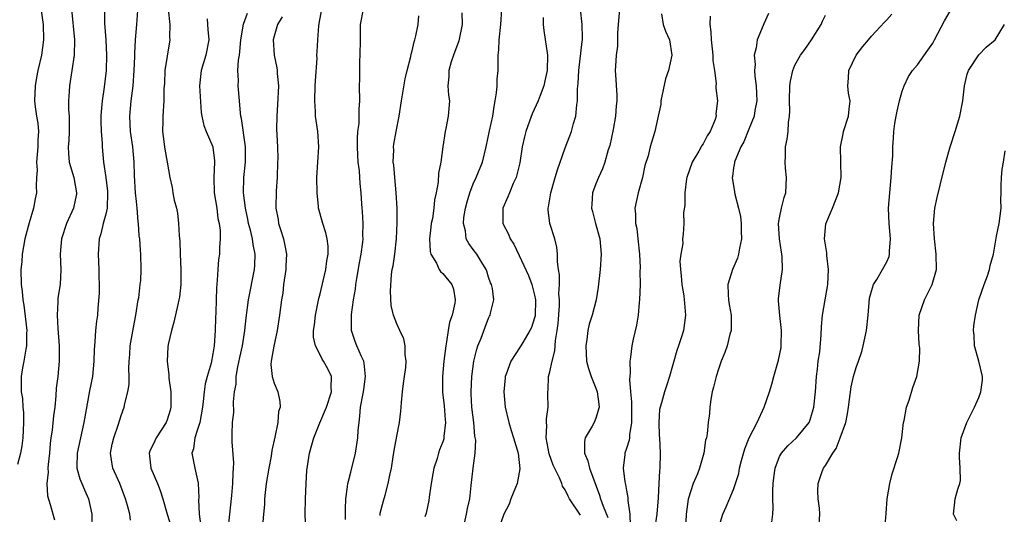
# Model space of a CAD drawing. Units: inches. Extents: x 2601000 to 2604000, y 1515000 to 1518000.
# Drawn here: x 2601374 to 2601502, y 1516337 to 1516402 of the extents above; entities that cross this region are included whole.
import ezdxf

# ---------------------------------------------------------------- set-up
doc = ezdxf.new("R2010")
doc.units = ezdxf.units.IN
doc.header["$MEASUREMENT"] = 0
doc.layers.add('LD26011515_2ft', color=101, linetype='Continuous')

msp = doc.modelspace()

# ---------------------------------------------------------------- linework, layer by layer
at = {"layer": 'LD26011515_2ft'}
for points, elevation in [([(2601376.25, 1516405), (2601376.83, 1516401), (2601376.88, 1516399), (2601376.59, 1516397), (2601376.13, 1516395), (2601375.94, 1516394.06), (2601375.76, 1516393), (2601375.69, 1516391), (2601375.76, 1516390.24), (2601375.94, 1516389), (2601376.11, 1516388.11), (2601376.2, 1516387), (2601376.14, 1516385.86), (2601376.15, 1516385), (2601376.02, 1516384.02), (2601375.96, 1516383), (2601376.05, 1516381.95), (2601375.95, 1516381), (2601375.89, 1516379.89), (2601375.97, 1516379), (2601375.79, 1516378.21), (2601375.57, 1516377), (2601375, 1516375.06), (2601374.45, 1516373), (2601374.08, 1516371), (2601374.02, 1516369.98), (2601373.92, 1516369), (2601373.97, 1516367), (2601374.1, 1516366.1), (2601374.18, 1516365), (2601374.32, 1516364.32), (2601374.68, 1516361), (2601374.67, 1516360.67), (2601374.65, 1516359), (2601374.55, 1516358.55), (2601374.3, 1516357), (2601374.14, 1516356.14), (2601373.95, 1516355), (2601373.94, 1516354.06), (2601373.97, 1516353), (2601374.11, 1516352.11), (2601374.18, 1516351), (2601374.24, 1516350.24), (2601374.26, 1516349), (2601374.16, 1516347), (2601374.04, 1516345.96), (2601373.87, 1516345), (2601373.48, 1516343.48)], 8198), ([(2601380.51, 1516403), (2601380.93, 1516399), (2601380.89, 1516397), (2601380.27, 1516393), (2601380.23, 1516392.23), (2601380.15, 1516391), (2601380.15, 1516389.85), (2601380.2, 1516389), (2601380.22, 1516388.22), (2601380.21, 1516387), (2601380.17, 1516385.83), (2601380.11, 1516385), (2601380.14, 1516384.14), (2601380.24, 1516383), (2601380.82, 1516381), (2601381.18, 1516379), (2601381.16, 1516378.84), (2601381, 1516378.02), (2601380.78, 1516377), (2601379.89, 1516375), (2601379.23, 1516373), (2601379.06, 1516371), (2601379.15, 1516369), (2601379.03, 1516367), (2601378.76, 1516365.24), (2601378.76, 1516364.76), (2601378.66, 1516363), (2601378.73, 1516361.27), (2601378.9, 1516359), (2601378.92, 1516357), (2601378.73, 1516355), (2601378.54, 1516353.46), (2601378.49, 1516352.49), (2601378.34, 1516351), (2601378.16, 1516349.84), (2601378, 1516348), (2601377.83, 1516347), (2601377.74, 1516346.26), (2601377.64, 1516345), (2601377.48, 1516343.48), (2601377.45, 1516343), (2601377.49, 1516342.51), (2601377.31, 1516341), (2601377.39, 1516339.39), (2601377.74, 1516338.26), (2601378.29, 1516336.29)], 8196), ([(2601384.82, 1516403), (2601384.83, 1516401.17), (2601385.01, 1516399.01), (2601385.11, 1516397), (2601385.05, 1516395), (2601384.8, 1516392.8), (2601384.54, 1516391), (2601384.41, 1516389.59), (2601384.37, 1516389), (2601384.37, 1516388.37), (2601384.39, 1516387), (2601384.51, 1516385.49), (2601384.52, 1516385), (2601384.69, 1516383), (2601384.99, 1516380.99), (2601385.23, 1516379.23), (2601385.24, 1516379), (2601385.17, 1516377), (2601385, 1516376.23), (2601384.68, 1516375), (2601384.35, 1516373.65), (2601384.16, 1516373), (2601384, 1516371), (2601384.09, 1516369), (2601384.08, 1516368.08), (2601384.12, 1516367), (2601384.13, 1516365.87), (2601383.95, 1516363.95), (2601383.9, 1516363), (2601383.78, 1516362.22), (2601383.68, 1516361), (2601383.59, 1516359.59), (2601383.51, 1516359), (2601383.47, 1516358.53), (2601383.44, 1516357), (2601383.26, 1516355), (2601382.89, 1516353.11), (2601382.15, 1516349), (2601381.68, 1516347), (2601381.26, 1516345), (2601381.23, 1516343.23), (2601381.24, 1516343), (2601381.62, 1516341.62), (2601381.87, 1516341), (2601382.21, 1516340.21), (2601382.76, 1516339), (2601383.2, 1516337), (2601383.14, 1516335)], 8194), ([(2601393.13, 1516403), (2601393.35, 1516401), (2601393.34, 1516399.34), (2601393.37, 1516399), (2601393, 1516396.84), (2601392.73, 1516395), (2601392.65, 1516393.35), (2601392.6, 1516392.6), (2601392.59, 1516391), (2601392.45, 1516389), (2601392.46, 1516388.46), (2601392.43, 1516387), (2601392.72, 1516384.72), (2601393.04, 1516383), (2601393.38, 1516381), (2601393.69, 1516379.69), (2601393.77, 1516379), (2601393.94, 1516378.06), (2601394.22, 1516377), (2601394.36, 1516376.36), (2601394.52, 1516375), (2601394.59, 1516373.41), (2601394.67, 1516372.67), (2601394.72, 1516371), (2601394.81, 1516369), (2601394.81, 1516367), (2601394.63, 1516365.37), (2601394.56, 1516365), (2601394.4, 1516364.4), (2601393.91, 1516362.09), (2601393.59, 1516361), (2601393.17, 1516359.17), (2601393.12, 1516358.88), (2601393, 1516357), (2601393.22, 1516355.22), (2601393.23, 1516354.77), (2601393.49, 1516353), (2601393.5, 1516351), (2601393.4, 1516350.6), (2601393, 1516349.33), (2601392.88, 1516349), (2601391.59, 1516347), (2601391.41, 1516346.59), (2601390.76, 1516345.24), (2601390.66, 1516345), (2601390.88, 1516343), (2601391.77, 1516341), (2601392.12, 1516340.12), (2601392.44, 1516339), (2601393.03, 1516337), (2601393.5, 1516335.5)], 8190), ([(2601411.13, 1516334.87), (2601411.02, 1516337), (2601411.07, 1516339), (2601411.17, 1516341), (2601411.27, 1516342.73), (2601411.6, 1516345), (2601411.92, 1516346.08), (2601412.16, 1516347), (2601412.95, 1516348.95), (2601413.84, 1516351), (2601414.48, 1516353), (2601414.42, 1516353.58), (2601414.46, 1516355), (2601414, 1516356), (2601413.45, 1516357), (2601413.27, 1516357.27), (2601413, 1516357.82), (2601412.37, 1516359), (2601412.14, 1516360.14), (2601412.15, 1516361), (2601412.26, 1516361.74), (2601412.39, 1516363), (2601412.76, 1516364.76), (2601412.83, 1516365.17), (2601413, 1516365.8), (2601413.76, 1516369), (2601413.89, 1516370.11), (2601414.03, 1516371), (2601414.03, 1516372.03), (2601413.9, 1516373), (2601413.76, 1516373.76), (2601413.35, 1516375), (2601412.8, 1516377), (2601412.79, 1516377.21), (2601412.59, 1516379), (2601412.57, 1516381), (2601412.81, 1516385), (2601412.68, 1516387), (2601412.4, 1516389), (2601412.38, 1516389.62), (2601412.29, 1516391), (2601412.36, 1516393), (2601412.37, 1516393.63), (2601412.59, 1516396.59), (2601412.58, 1516397), (2601412.59, 1516397.41), (2601412.68, 1516399), (2601412.81, 1516400.81), (2601412.89, 1516401.11), (2601413.22, 1516403)], 8182), ([(2601416.33, 1516336.33), (2601416.31, 1516337), (2601416.31, 1516337.69), (2601416.35, 1516339), (2601416.58, 1516340.58), (2601416.62, 1516341), (2601416.68, 1516341.32), (2601417, 1516342.52), (2601417.6, 1516345), (2601417.92, 1516347), (2601417.98, 1516347.98), (2601418.08, 1516349), (2601418.2, 1516349.8), (2601418.28, 1516351), (2601418.56, 1516352.56), (2601418.66, 1516353), (2601418.69, 1516353.31), (2601418.93, 1516355), (2601418.75, 1516356.75), (2601418.69, 1516357), (2601418.4, 1516357.6), (2601417.81, 1516359), (2601417.59, 1516359.59), (2601417.09, 1516361), (2601417.09, 1516363.09), (2601417.37, 1516365), (2601417.6, 1516366.4), (2601417.66, 1516367), (2601417.79, 1516367.79), (2601418.15, 1516369.85), (2601418.37, 1516371), (2601418.57, 1516372.57), (2601418.61, 1516373), (2601418.58, 1516373.42), (2601418.62, 1516375), (2601418.55, 1516376.55), (2601418.49, 1516377), (2601418.44, 1516377.56), (2601418.36, 1516379), (2601418.24, 1516380.24), (2601418.12, 1516381.88), (2601417.97, 1516383), (2601417.9, 1516383.9), (2601417.87, 1516385), (2601417.88, 1516386.12), (2601417.94, 1516387), (2601418.08, 1516388.08), (2601418.09, 1516389), (2601418.08, 1516389.92), (2601418.17, 1516391), (2601418.14, 1516393), (2601418.16, 1516393.84), (2601418.16, 1516395), (2601418.19, 1516396.19), (2601418.24, 1516397), (2601418.25, 1516399), (2601418.28, 1516400.28), (2601418.26, 1516401), (2601418.66, 1516403)], 8180), ([(2601431.83, 1516335.83), (2601432.13, 1516337), (2601432.23, 1516337.77), (2601432.53, 1516339), (2601432.74, 1516340.74), (2601432.97, 1516343), (2601433.23, 1516345), (2601433.31, 1516346.69), (2601433.21, 1516347.21), (2601433.05, 1516349), (2601432.81, 1516351), (2601432.73, 1516352.73), (2601432.7, 1516353), (2601432.8, 1516355), (2601433.08, 1516357), (2601433.44, 1516358.56), (2601433.58, 1516359), (2601434.02, 1516360.02), (2601434.54, 1516361.46), (2601435, 1516362.62), (2601435.13, 1516362.87), (2601435.21, 1516363), (2601435.26, 1516363.26), (2601435.66, 1516365), (2601435.49, 1516366.51), (2601435.37, 1516367), (2601435.25, 1516367.25), (2601435, 1516367.99), (2601434.77, 1516368.77), (2601434.68, 1516369), (2601434.1, 1516369.9), (2601433.44, 1516371), (2601433, 1516371.61), (2601432.4, 1516372.4), (2601432.07, 1516373), (2601431.96, 1516374.04), (2601431.71, 1516375), (2601431.78, 1516375.78), (2601431.99, 1516377), (2601432.19, 1516377.81), (2601432.55, 1516379), (2601433, 1516380.16), (2601433.39, 1516381), (2601434.19, 1516383), (2601434.69, 1516385), (2601435.12, 1516387.12), (2601435.53, 1516389), (2601435.72, 1516390.28), (2601435.87, 1516391), (2601436.05, 1516392.05), (2601436.11, 1516393), (2601436.13, 1516393.87), (2601436.26, 1516395), (2601436.24, 1516396.24), (2601436.26, 1516397), (2601436.33, 1516397.67), (2601436.38, 1516399), (2601436.61, 1516401), (2601436.73, 1516403)], 8174), ([(2601447, 1516336.9), (2601445.57, 1516339), (2601445.37, 1516339.37), (2601445, 1516340.2), (2601444.66, 1516340.66), (2601444.55, 1516341), (2601444.26, 1516341.74), (2601443.43, 1516343.43), (2601442.9, 1516344.9), (2601442.52, 1516347), (2601442.61, 1516348.61), (2601442.57, 1516349), (2601442.54, 1516349.46), (2601442.76, 1516351), (2601442.74, 1516352.74), (2601442.72, 1516353), (2601442.76, 1516353.24), (2601442.83, 1516355), (2601443, 1516355.62), (2601443.28, 1516357), (2601443.64, 1516358.36), (2601443.72, 1516359.72), (2601443.95, 1516361), (2601444.07, 1516361.93), (2601444.25, 1516364.25), (2601444.26, 1516365), (2601444.18, 1516365.82), (2601444.24, 1516367), (2601444.27, 1516368.27), (2601444.14, 1516369), (2601444, 1516370), (2601444.01, 1516371), (2601443.9, 1516371.9), (2601443.63, 1516373), (2601443.01, 1516375), (2601442.78, 1516376.78), (2601442.77, 1516377), (2601442.82, 1516377.18), (2601443.11, 1516379), (2601443.7, 1516381), (2601443.99, 1516382.01), (2601445, 1516384.86), (2601445.81, 1516387), (2601446.08, 1516388.08), (2601446.38, 1516389), (2601446.5, 1516390.5), (2601446.61, 1516391), (2601446.61, 1516392.61), (2601446.69, 1516393.3), (2601446.77, 1516395), (2601447.22, 1516398.78), (2601447.25, 1516399), (2601447.26, 1516399.26), (2601447.22, 1516401), (2601447, 1516403)], 8170), ([(2601452.11, 1516403), (2601451.9, 1516401), (2601451.85, 1516399.85), (2601451.85, 1516399), (2601451.83, 1516398.17), (2601451.67, 1516397), (2601451.55, 1516395.55), (2601451.54, 1516395), (2601451.57, 1516394.43), (2601451.75, 1516391.75), (2601451.74, 1516391), (2601451.65, 1516390.35), (2601451.58, 1516389), (2601451.26, 1516387.26), (2601450.81, 1516385.19), (2601450.62, 1516384.62), (2601450.18, 1516383), (2601449.87, 1516382.13), (2601449.33, 1516381), (2601449, 1516380.19), (2601448.57, 1516379), (2601448.47, 1516377.53), (2601448.45, 1516377), (2601448.55, 1516376.55), (2601448.95, 1516375), (2601449.52, 1516373), (2601449.68, 1516371), (2601449.55, 1516369), (2601449.32, 1516366.68), (2601449.05, 1516365), (2601448.53, 1516363), (2601448.15, 1516361.85), (2601447.97, 1516361), (2601447.83, 1516359.83), (2601447.68, 1516359), (2601447.8, 1516357), (2601448.03, 1516356.03), (2601448.38, 1516355), (2601449, 1516353.46), (2601449.17, 1516353), (2601449.38, 1516351.38), (2601449.45, 1516351), (2601449, 1516349.56), (2601448.77, 1516349), (2601448.51, 1516348.51), (2601447.62, 1516347), (2601447.51, 1516346.49), (2601447.52, 1516345), (2601447.96, 1516343.96), (2601448.17, 1516343), (2601449.48, 1516339.48), (2601449.61, 1516339), (2601449.95, 1516338.05), (2601450.57, 1516336.57)], 8168), ([(2601388.24, 1516336.24), (2601388.15, 1516337), (2601387.85, 1516338.15), (2601387.59, 1516339), (2601386.83, 1516341), (2601385.92, 1516343), (2601385.79, 1516343.79), (2601385.61, 1516345), (2601385.83, 1516346.17), (2601386.04, 1516347), (2601386.64, 1516348.64), (2601387, 1516349.89), (2601387.4, 1516351), (2601387.47, 1516351.47), (2601387.88, 1516353), (2601388.05, 1516353.95), (2601388.07, 1516355), (2601388.02, 1516356.02), (2601388.06, 1516357), (2601388.13, 1516357.87), (2601388.19, 1516359), (2601388.61, 1516361.39), (2601388.93, 1516363), (2601389.24, 1516365), (2601389.3, 1516365.3), (2601389.51, 1516367), (2601389.56, 1516367.56), (2601389.64, 1516369), (2601389.58, 1516371), (2601389.52, 1516371.52), (2601389.43, 1516373), (2601389.37, 1516373.37), (2601389.28, 1516375), (2601389.23, 1516375.23), (2601389.1, 1516377), (2601389, 1516377.86), (2601388.89, 1516379), (2601388.74, 1516381.26), (2601388.69, 1516383), (2601388.52, 1516385), (2601388.24, 1516387), (2601388.13, 1516389), (2601388.3, 1516391), (2601388.56, 1516393), (2601388.72, 1516395), (2601388.8, 1516396.8), (2601388.8, 1516397.2), (2601388.9, 1516399), (2601389.07, 1516401), (2601389.19, 1516402.81)], 8192), ([(2601398.26, 1516401.74), (2601398.27, 1516401), (2601398.35, 1516400.35), (2601398.45, 1516399), (2601398.09, 1516397), (2601397.46, 1516395), (2601397.41, 1516394.59), (2601397.26, 1516393), (2601397.48, 1516389.48), (2601397.55, 1516389), (2601397.81, 1516387.81), (2601398.11, 1516387), (2601398.98, 1516385), (2601399, 1516384.91), (2601399.22, 1516383.22), (2601399.22, 1516383), (2601399.1, 1516381), (2601399.17, 1516379), (2601399.49, 1516377), (2601399.65, 1516375.65), (2601399.8, 1516375), (2601399.92, 1516374.08), (2601399.93, 1516373), (2601399.84, 1516371.84), (2601399.84, 1516371), (2601399.73, 1516370.27), (2601399.62, 1516369), (2601399.57, 1516367.57), (2601399.45, 1516366.55), (2601399.43, 1516365), (2601399.38, 1516363.38), (2601399.34, 1516362.66), (2601399.28, 1516361), (2601399.16, 1516359), (2601399, 1516357.96), (2601398.76, 1516356.76), (2601398.24, 1516355), (2601397.98, 1516354.02), (2601397.84, 1516353), (2601397.74, 1516351.74), (2601397.64, 1516351), (2601397.27, 1516349), (2601397, 1516348.06), (2601396.63, 1516347), (2601396.45, 1516345.55), (2601396.26, 1516345), (2601396.64, 1516343), (2601397.05, 1516341.05), (2601397.14, 1516339.14), (2601397.13, 1516338.87), (2601397.22, 1516337), (2601397.42, 1516335.42)], 8188), ([(2601401, 1516335), (2601401.19, 1516337), (2601401.46, 1516339.46), (2601401.59, 1516341), (2601401.62, 1516342.38), (2601401.69, 1516343), (2601401.72, 1516343.72), (2601401.52, 1516346.48), (2601401.5, 1516347.5), (2601401.56, 1516349), (2601401.71, 1516350.29), (2601401.7, 1516351.7), (2601401.83, 1516353), (2601402.01, 1516353.99), (2601402.04, 1516355), (2601402.25, 1516356.25), (2601402.5, 1516357.5), (2601402.85, 1516359), (2601403.18, 1516361), (2601403.33, 1516362.67), (2601403.62, 1516365), (2601404.41, 1516369), (2601404.46, 1516369.54), (2601404.5, 1516371), (2601404.24, 1516372.24), (2601404.16, 1516373), (2601403.9, 1516374.1), (2601403.65, 1516375), (2601403.55, 1516375.55), (2601403.24, 1516377), (2601402.99, 1516379), (2601403.04, 1516381), (2601403.27, 1516383), (2601403.27, 1516385), (2601402.73, 1516388.73), (2601402.65, 1516389), (2601402.58, 1516389.42), (2601402.46, 1516391), (2601402.27, 1516393), (2601402.32, 1516393.68), (2601402.24, 1516395), (2601402.32, 1516396.32), (2601402.45, 1516397), (2601402.52, 1516397.48), (2601402.65, 1516399), (2601402.97, 1516401.03), (2601403.53, 1516402.47)], 8186), ([(2601408.02, 1516401.98), (2601407.45, 1516401), (2601407, 1516399.47), (2601406.88, 1516399), (2601406.98, 1516397), (2601407.33, 1516395.33), (2601407.38, 1516395), (2601407.4, 1516394.6), (2601407.56, 1516393), (2601407.44, 1516390.56), (2601407.32, 1516389), (2601407.3, 1516387.3), (2601407.41, 1516385), (2601407.46, 1516383.46), (2601407.45, 1516383), (2601407.38, 1516381), (2601407.27, 1516379.27), (2601407.23, 1516377), (2601407.5, 1516375.5), (2601407.57, 1516375), (2601407.81, 1516374.19), (2601408.2, 1516373), (2601408.35, 1516372.35), (2601408.59, 1516371), (2601408.52, 1516369.48), (2601408.51, 1516369), (2601408.23, 1516367), (2601408.11, 1516365.89), (2601407.96, 1516365), (2601407.69, 1516363), (2601407.38, 1516361), (2601406.95, 1516358.95), (2601406.6, 1516357), (2601406.57, 1516356.57), (2601406.72, 1516355), (2601407, 1516354.11), (2601407.46, 1516353), (2601407.74, 1516351.74), (2601407.76, 1516351), (2601407.58, 1516350.42), (2601407.47, 1516349), (2601407.08, 1516347.08), (2601406.68, 1516345.32), (2601406.58, 1516344.58), (2601406.28, 1516343), (2601405.97, 1516341), (2601405.83, 1516339.83), (2601405.75, 1516339), (2601405.71, 1516338.29), (2601405.59, 1516337), (2601405.49, 1516335.49)], 8184), ([(2601420.82, 1516336.82), (2601420.85, 1516337.15), (2601421.25, 1516338.75), (2601421.48, 1516339.48), (2601421.89, 1516341), (2601422.1, 1516342.1), (2601422.3, 1516343), (2601422.52, 1516344.52), (2601422.68, 1516345.32), (2601423, 1516347.22), (2601423.36, 1516349), (2601423.54, 1516350.46), (2601423.6, 1516351), (2601423.62, 1516351.62), (2601423.75, 1516353), (2601423.9, 1516354.1), (2601424, 1516355), (2601424.17, 1516356.17), (2601424.23, 1516357), (2601424.11, 1516357.89), (2601424.11, 1516359), (2601423.91, 1516359.91), (2601423.4, 1516361), (2601423, 1516361.89), (2601422.59, 1516363), (2601422.29, 1516364.29), (2601422.17, 1516366.17), (2601422.32, 1516368.32), (2601422.42, 1516369), (2601422.52, 1516369.48), (2601422.74, 1516371), (2601422.97, 1516373), (2601423.07, 1516375.07), (2601423.05, 1516377), (2601422.94, 1516379), (2601422.74, 1516381), (2601422.61, 1516382.61), (2601422.55, 1516383), (2601422.61, 1516384.61), (2601422.59, 1516385), (2601422.64, 1516385.36), (2601422.92, 1516387), (2601423.31, 1516389), (2601423.62, 1516391), (2601424.11, 1516393.89), (2601424.35, 1516395), (2601424.82, 1516396.82), (2601424.87, 1516397.13), (2601425, 1516397.56), (2601425.26, 1516398.74), (2601425.37, 1516399), (2601425.51, 1516399.51), (2601425.79, 1516401), (2601425.89, 1516402.11)], 8178), ([(2601431.5, 1516402.5), (2601431.54, 1516401), (2601431.12, 1516398.88), (2601430.41, 1516397), (2601430.1, 1516396.1), (2601429.79, 1516395), (2601429.79, 1516394.21), (2601429.69, 1516393), (2601429.77, 1516391.77), (2601429.87, 1516391), (2601429.73, 1516389), (2601429.41, 1516387.41), (2601429.31, 1516387), (2601429.02, 1516385), (2601428.75, 1516383), (2601428.44, 1516381.56), (2601428.4, 1516380.4), (2601428.13, 1516379), (2601427.92, 1516378.08), (2601427.86, 1516377), (2601427.65, 1516375.65), (2601427.51, 1516375), (2601427.47, 1516374.53), (2601427.28, 1516373), (2601427.35, 1516371.35), (2601427.46, 1516371), (2601428.19, 1516369.81), (2601428.53, 1516369), (2601428.71, 1516368.71), (2601429, 1516368.48), (2601430.2, 1516367), (2601430.42, 1516366.42), (2601430.63, 1516365), (2601430.6, 1516364.6), (2601430.22, 1516363), (2601429.9, 1516362.1), (2601429.72, 1516361), (2601429.51, 1516359.51), (2601429.4, 1516359), (2601429.16, 1516357), (2601428.97, 1516355), (2601428.96, 1516352.96), (2601429.18, 1516351.18), (2601429.34, 1516349.34), (2601429.38, 1516349), (2601429.17, 1516347.17), (2601429.17, 1516347), (2601429.13, 1516346.87), (2601429, 1516346.45), (2601428.57, 1516345.43), (2601428.44, 1516345), (2601428.27, 1516344.27), (2601427.86, 1516343), (2601427.72, 1516342.28), (2601427.51, 1516341), (2601427.24, 1516339.24), (2601427.2, 1516338.8), (2601426.85, 1516337.15), (2601426.66, 1516336.66)], 8176), ([(2601442.11, 1516401.89), (2601442.11, 1516401), (2601442.2, 1516400.2), (2601442.68, 1516397), (2601442.64, 1516395), (2601442.36, 1516393.64), (2601442.21, 1516393), (2601441.72, 1516391.72), (2601441.47, 1516391), (2601440.67, 1516389.33), (2601440.36, 1516388.36), (2601439.85, 1516387), (2601439.67, 1516386.33), (2601439.4, 1516385), (2601439.06, 1516382.94), (2601438.58, 1516381), (2601438.21, 1516380.21), (2601437.72, 1516379), (2601437.53, 1516378.47), (2601436.85, 1516377), (2601436.86, 1516375), (2601437.59, 1516373.59), (2601437.81, 1516373), (2601438.28, 1516372.28), (2601439, 1516370.82), (2601440.19, 1516368.19), (2601440.63, 1516367), (2601441, 1516365.62), (2601441.12, 1516365), (2601441.07, 1516362.93), (2601441, 1516362.68), (2601440.58, 1516361.42), (2601440.39, 1516361), (2601439.46, 1516359.46), (2601439.14, 1516358.86), (2601437.89, 1516357), (2601437.3, 1516355.31), (2601437.18, 1516355), (2601437.16, 1516354.84), (2601437, 1516353), (2601437.17, 1516351), (2601437.62, 1516349), (2601437.96, 1516347.96), (2601438.23, 1516347), (2601438.84, 1516345), (2601439.08, 1516342.92), (2601438.72, 1516341), (2601438.51, 1516340.51), (2601437.92, 1516339), (2601437.67, 1516338.33), (2601436.97, 1516337.03), (2601436.31, 1516335)], 8172), ([(2601457.59, 1516402.41), (2601457.81, 1516401), (2601458.11, 1516400.11), (2601458.62, 1516399), (2601458.94, 1516397), (2601458.49, 1516395), (2601458.11, 1516393.89), (2601457.51, 1516391), (2601457.47, 1516390.53), (2601457.16, 1516389), (2601456.71, 1516387), (2601456.1, 1516385), (2601455.82, 1516383.82), (2601455.42, 1516382.58), (2601455.11, 1516381), (2601454.55, 1516379), (2601454.09, 1516377), (2601454.2, 1516376.2), (2601454.19, 1516375), (2601454.35, 1516374.35), (2601454.5, 1516373), (2601454.7, 1516371), (2601454.78, 1516369.22), (2601454.76, 1516368.76), (2601454.77, 1516367), (2601454.7, 1516365), (2601454.65, 1516364.65), (2601454.52, 1516363), (2601454.31, 1516361.69), (2601453.87, 1516359.87), (2601453.69, 1516359), (2601453.53, 1516357.53), (2601453.45, 1516357), (2601453.5, 1516355.5), (2601453.38, 1516354.62), (2601453.52, 1516353), (2601453.68, 1516351.68), (2601453.65, 1516351), (2601453.67, 1516349), (2601453.39, 1516347.39), (2601453.38, 1516347), (2601453.34, 1516346.66), (2601453, 1516345.6), (2601452.78, 1516345), (2601452.79, 1516344.79), (2601452.57, 1516343), (2601452.77, 1516341.23), (2601452.87, 1516340.87), (2601453, 1516340.12), (2601453.2, 1516339.2), (2601453.2, 1516338.8), (2601453.44, 1516337), (2601453.47, 1516335.47)], 8166), ([(2601463.92, 1516402.08), (2601463.87, 1516401), (2601464.03, 1516400.03), (2601464.06, 1516399), (2601464.19, 1516397.81), (2601464.29, 1516397), (2601464.29, 1516396.29), (2601464.49, 1516395), (2601464.72, 1516393.28), (2601464.68, 1516393), (2601464.68, 1516392.68), (2601464.87, 1516391), (2601464.69, 1516389.31), (2601464.7, 1516389), (2601464.59, 1516388.59), (2601463.94, 1516387), (2601463.55, 1516386.45), (2601463, 1516385.41), (2601462.83, 1516385.17), (2601462.76, 1516385), (2601462.44, 1516384.44), (2601461.58, 1516383), (2601460.88, 1516381), (2601460.84, 1516380.84), (2601460.62, 1516379), (2601460.64, 1516377.36), (2601460.45, 1516376.45), (2601460.51, 1516375), (2601460.41, 1516373.59), (2601460.34, 1516373), (2601460.37, 1516372.37), (2601460.1, 1516371), (2601459.95, 1516370.05), (2601460.05, 1516369), (2601460.16, 1516368.16), (2601460.23, 1516367), (2601460.48, 1516365.52), (2601460.55, 1516365), (2601460.57, 1516364.57), (2601460.73, 1516363), (2601460.44, 1516361), (2601460.2, 1516360.2), (2601459.81, 1516359), (2601459.59, 1516358.41), (2601459.19, 1516357), (2601459, 1516356.38), (2601458.63, 1516355), (2601458.21, 1516353.79), (2601457.97, 1516353), (2601457.58, 1516351.58), (2601457.39, 1516351), (2601457.33, 1516350.67), (2601457.21, 1516349), (2601457.29, 1516347.29), (2601457.3, 1516347), (2601457.41, 1516345), (2601457.36, 1516343), (2601457.32, 1516342.68), (2601457.23, 1516341), (2601457.14, 1516339.14), (2601456.96, 1516337), (2601456.67, 1516335)], 8164), ([(2601471.55, 1516402.45), (2601470.92, 1516401.08), (2601470.85, 1516400.85), (2601470.07, 1516399), (2601469.96, 1516397.96), (2601469.69, 1516397), (2601469.79, 1516395.79), (2601469.72, 1516395), (2601469.76, 1516394.24), (2601469.94, 1516393), (2601469.99, 1516391.99), (2601470.01, 1516391), (2601469.77, 1516389.77), (2601469.66, 1516389), (2601469, 1516387.33), (2601468.32, 1516385.68), (2601467.93, 1516385), (2601467.15, 1516383.15), (2601467.11, 1516383), (2601467.1, 1516382.9), (2601467, 1516382.27), (2601466.85, 1516381.15), (2601466.81, 1516381), (2601467.13, 1516379.13), (2601467.16, 1516378.84), (2601467.65, 1516377), (2601467.91, 1516375.91), (2601467.99, 1516375), (2601468, 1516374), (2601468.02, 1516373), (2601467.75, 1516371.75), (2601467.64, 1516371), (2601467.52, 1516370.48), (2601466.87, 1516369), (2601466.26, 1516367), (2601466.29, 1516365.71), (2601466.33, 1516365), (2601466.42, 1516364.42), (2601466.68, 1516363), (2601466.69, 1516361.31), (2601466.66, 1516361), (2601466.51, 1516360.51), (2601466.14, 1516359), (2601465.86, 1516358.14), (2601465.38, 1516357), (2601465, 1516355.94), (2601464.7, 1516355), (2601464.39, 1516353.61), (2601464.21, 1516353), (2601464, 1516352), (2601463.89, 1516351), (2601463.85, 1516350.15), (2601463.67, 1516349), (2601463.52, 1516347.52), (2601463.44, 1516347), (2601463.33, 1516346.67), (2601463.12, 1516345), (2601462.52, 1516343), (2601462.26, 1516342.26), (2601461.7, 1516341), (2601461.05, 1516338.95), (2601460.8, 1516337), (2601460.72, 1516335)], 8162), ([(2601464.99, 1516335), (2601465.57, 1516337), (2601466.04, 1516337.96), (2601467, 1516340.25), (2601467.26, 1516341), (2601467.67, 1516342.33), (2601467.77, 1516343), (2601468.02, 1516344.02), (2601468.44, 1516345.56), (2601469.03, 1516346.97), (2601470.07, 1516349), (2601471, 1516351), (2601471.67, 1516353), (2601471.99, 1516354.01), (2601472.25, 1516355), (2601472.86, 1516357.14), (2601473.19, 1516358.81), (2601473.21, 1516359), (2601473.26, 1516361), (2601473.03, 1516362.97), (2601472.87, 1516364.87), (2601472.85, 1516365), (2601472.85, 1516365.15), (2601473.06, 1516366.94), (2601473.38, 1516369), (2601473.33, 1516370.67), (2601473.29, 1516371), (2601473.23, 1516371.23), (2601472.97, 1516372.97), (2601472.87, 1516375), (2601473, 1516375.75), (2601473.25, 1516377), (2601473.61, 1516378.39), (2601473.82, 1516379), (2601473.91, 1516381), (2601473.77, 1516382.23), (2601473.71, 1516383), (2601473.75, 1516383.75), (2601473.77, 1516385), (2601474, 1516386), (2601474.13, 1516387), (2601474.17, 1516388.17), (2601474.31, 1516389), (2601474.35, 1516389.65), (2601474.3, 1516391), (2601474.35, 1516393), (2601474.41, 1516393.59), (2601474.71, 1516395), (2601475, 1516395.68), (2601475.73, 1516397), (2601476.28, 1516397.72), (2601477.18, 1516399), (2601478.41, 1516401), (2601478.59, 1516401.41), (2601479, 1516402.21)], 8160), ([(2601471.98, 1516335.98), (2601472.12, 1516337), (2601472.16, 1516337.84), (2601472.1, 1516339), (2601472.11, 1516340.11), (2601472.15, 1516341), (2601472.23, 1516341.77), (2601472.41, 1516343), (2601473, 1516344.55), (2601473.24, 1516345), (2601474.06, 1516345.94), (2601475.22, 1516347), (2601476.87, 1516349), (2601477, 1516349.33), (2601477.49, 1516351), (2601477.7, 1516353), (2601477.83, 1516355), (2601477.95, 1516355.95), (2601478.05, 1516357), (2601478.24, 1516358.24), (2601478.44, 1516360.44), (2601478.46, 1516361.54), (2601478.59, 1516363), (2601478.93, 1516365), (2601479.26, 1516366.74), (2601479.28, 1516367), (2601479.39, 1516369), (2601479.18, 1516370.82), (2601479.17, 1516371.17), (2601478.86, 1516373), (2601479.04, 1516374.96), (2601479.92, 1516377), (2601480.69, 1516379), (2601481.04, 1516381), (2601480.94, 1516385), (2601481.29, 1516386.71), (2601481.33, 1516387), (2601481.99, 1516389), (2601482.07, 1516389.93), (2601482.21, 1516391), (2601482.02, 1516392.02), (2601481.9, 1516393), (2601482.01, 1516393.99), (2601482.03, 1516395), (2601482.98, 1516397), (2601483.87, 1516398.13), (2601484.59, 1516399), (2601485, 1516399.48), (2601486.72, 1516401.28), (2601487, 1516401.62), (2601487.65, 1516402.35)], 8158), ([(2601478.11, 1516335), (2601478.27, 1516337), (2601478.21, 1516337.79), (2601478.04, 1516339), (2601478, 1516340), (2601478.02, 1516341), (2601478.58, 1516342.58), (2601478.75, 1516343), (2601479, 1516343.36), (2601479.96, 1516345), (2601480.39, 1516345.61), (2601480.92, 1516347), (2601481.63, 1516349), (2601481.88, 1516350.12), (2601482.01, 1516351), (2601482.34, 1516353.66), (2601482.65, 1516355), (2601483, 1516356.17), (2601483.3, 1516357), (2601483.72, 1516358.28), (2601483.92, 1516359), (2601484.33, 1516361), (2601484.55, 1516363), (2601484.76, 1516365.24), (2601485, 1516366.17), (2601485.25, 1516367), (2601485.69, 1516367.69), (2601486.45, 1516369), (2601487, 1516370), (2601487.3, 1516370.7), (2601487.37, 1516371), (2601487.36, 1516371.36), (2601487.49, 1516373), (2601487.31, 1516375), (2601487.23, 1516377), (2601487.38, 1516379), (2601487.58, 1516381), (2601487.65, 1516382.35), (2601487.81, 1516383.82), (2601487.81, 1516385), (2601487.86, 1516386.14), (2601487.93, 1516387), (2601488.06, 1516388.06), (2601488.21, 1516389), (2601488.34, 1516389.66), (2601488.65, 1516391), (2601489, 1516392.28), (2601489.25, 1516393), (2601489.82, 1516394.18), (2601490.34, 1516395), (2601491, 1516395.72), (2601492.37, 1516397.63), (2601493, 1516398.56), (2601493.25, 1516399), (2601494.52, 1516401.48), (2601495.28, 1516402.72)], 8156), ([(2601486.76, 1516335), (2601486.9, 1516337.1), (2601487.07, 1516339), (2601487.41, 1516341), (2601487.72, 1516342.28), (2601488.4, 1516344.4), (2601488.56, 1516345), (2601488.98, 1516347), (2601489.19, 1516349), (2601489.27, 1516349.27), (2601489.57, 1516351), (2601489.92, 1516351.92), (2601490.42, 1516353.58), (2601490.91, 1516355), (2601491.25, 1516357), (2601491.31, 1516358.69), (2601491.21, 1516359.21), (2601491.15, 1516361), (2601491.24, 1516363), (2601491.91, 1516365), (2601492.29, 1516365.71), (2601492.92, 1516367), (2601493.47, 1516369), (2601493.44, 1516371), (2601493.21, 1516373), (2601493.11, 1516375), (2601493.29, 1516377), (2601493.59, 1516378.41), (2601493.99, 1516379.99), (2601494.7, 1516383), (2601495.27, 1516385), (2601495.94, 1516387), (2601496.54, 1516389), (2601496.92, 1516391), (2601497.15, 1516393), (2601497.51, 1516394.49), (2601497.69, 1516395), (2601499, 1516397.05), (2601499.98, 1516398.02), (2601501.14, 1516399), (2601502.38, 1516401)], 8154), ([(2601496.13, 1516336.13), (2601495.73, 1516337), (2601495.83, 1516338.17), (2601495.95, 1516339), (2601496.26, 1516340.26), (2601496.53, 1516341), (2601496.61, 1516341.39), (2601496.6, 1516343), (2601496.48, 1516344.48), (2601496.49, 1516345), (2601496.71, 1516347), (2601497.44, 1516349), (2601497.96, 1516350.04), (2601498.45, 1516351), (2601499, 1516352.27), (2601499.3, 1516353), (2601499.48, 1516354.52), (2601499.48, 1516355), (2601499.04, 1516357), (2601498.47, 1516359), (2601498.4, 1516360.4), (2601498.31, 1516361), (2601498.36, 1516361.64), (2601498.58, 1516363), (2601499.04, 1516365), (2601499.7, 1516367), (2601500.15, 1516368.15), (2601500.43, 1516369), (2601500.5, 1516369.5), (2601500.93, 1516371), (2601501.32, 1516373.32), (2601501.68, 1516375), (2601501.93, 1516377), (2601501.91, 1516378.09), (2601501.94, 1516379), (2601501.95, 1516379.95), (2601501.99, 1516381), (2601502.07, 1516382.07), (2601502.22, 1516383), (2601502.48, 1516384.48)], 8152)]:
    msp.add_lwpolyline(points, dxfattribs=dict(at, elevation=elevation))

doc.saveas('drawing.dxf')
